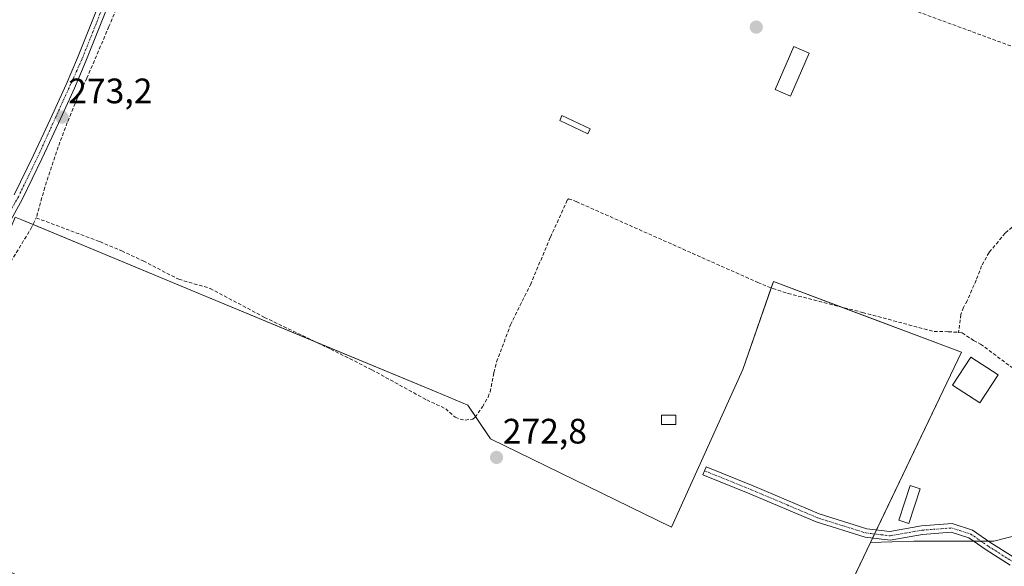
# Model space of a CAD drawing. Units: metres. Extents: x 601397 to 604869, y 4675960 to 4678324.
# Drawn here: x 602169 to 602448, y 4676405 to 4676560 of the extents above; entities that cross this region are included whole.
import ezdxf
from ezdxf.enums import TextEntityAlignment as Align

# ---------------------------------------------------------------- set-up
doc = ezdxf.new("R2010")
doc.units = ezdxf.units.M
doc.header["$MEASUREMENT"] = 0
doc.linetypes.add('TRAZO_Y_PUNTO', pattern=[1, 0.5, -0.25, 0, -0.25])
doc.linetypes.add('TRAZOSX2', pattern=[1.5, 1, -0.5])
for name, color, linetype, lineweight in [('Carátula', 7, 'Continuous', 5), ('Conducción de hidrocarburos lineal', 6, 'TRAZOSX2', 0), ('Corriente artificial lineal', 5, 'TRAZOSX2', 13), ('Cultivos herbáceos CxS', 92, 'Continuous', 0), ('Cultivos leñosos', 92, 'Continuous', 0), ('Cultivos leñosos CxS', 92, 'Continuous', 0), ('Edificación ligera', 1, 'Continuous', 0), ('Edificación ligera Cxs', 1, 'Continuous', 0), ('Núcleo urbano', 19, 'Continuous', 0), ('Núcleo urbano CxS', 19, 'Continuous', 0), ('Pista no pavimentada', 254, 'Continuous', 13), ('Pista no pavimentada Cxs', 254, 'Continuous', 0), ('Pista pavimentada eje', 135, 'TRAZO_Y_PUNTO', 0), ('Punto de cota en terreno', 7, 'Continuous', 0), ('Rótulo de punto de cota en terreno', 19, 'Continuous', 0)]:
    doc.layers.add(name, color=color, linetype=linetype, lineweight=lineweight)
doc.styles.add('Arial', font='txt', dxfattribs={"height": 0.2})

# ---------------------------------------------------------------- blocks, each defined once
blk = doc.blocks.new('*U151')
at = {"layer": 'Núcleo urbano CxS', "color": 19, "linetype": 'Continuous', "lineweight": 0}
blk.add_polyline3d([(602102.03, 4676305.25, 272.4), (602178.14, 4676311.72, 273.92), (602202.43, 4676323.06, 272.73), (602229.96, 4676326.3, 272.88), (602263.97, 4676336.02, 273.02), (602275.31, 4676336.02, 273.16), (602283.44, 4676343.53, 272.88), (602286.55, 4676341.94, 272.98), (602395.43, 4676380.36, 272.74), (602410.4, 4676411.72, 273.06), (602422.68, 4676412.13, 273.14), (602445.36, 4676412.13, 272.58), (602458.31, 4676415.37, 272.36), (602478.06, 4676417.84, 272.79), (602485.09, 4676428.4, 272.63), (602510.71, 4676439.61, 273.81), (602533.13, 4676455.62, 273.63), (602560.31, 4676476.05, 273.08), (602566.49, 4676487.03, 273.4), (602601.52, 4676518.49, 274.13), (602615.95, 4676497.64, 274.05), (602630.35, 4676507.86, 270.93), (602632.52, 4676504.12, 270.88), (602695.54, 4676546.83, 268.7)], dxfattribs=at)
blk = doc.blocks.new('5PATER')
at = {"layer": 'Carátula', "linetype": 'Continuous', "lineweight": 5}
h = blk.add_hatch(color=250, dxfattribs=at)
edge = h.paths.add_edge_path()
edge.add_ellipse((0, 0.01), major_axis=(-1.33, -1.34), ratio=0.999422, start_angle=0, end_angle=360)

msp = doc.modelspace()

# ---------------------------------------------------------------- linework, layer by layer
at = {"layer": 'Conducción de hidrocarburos lineal', "color": 6, "linetype": 'TRAZOSX2', "lineweight": 0}
msp.add_polyline3d([(602129.18, 4676677.27, 272.88), (602222.58, 4676636.26, 273.19), (602517.32, 4676527.65, 272.67), (602579.81, 4676554.52, 273.66), (602797.19, 4676647.88, 271.35), (602848.05, 4676674.99, 272.84), (602885.7, 4676691.76, 273.23), (603011.63, 4676761.28, 272.56), (603097.24, 4676810.18, 272.7), (603133.12, 4676782.55, 272.6), (603141.05, 4676789.43, 272.76), (603203.29, 4676738.22, 272.45), (603288.85, 4676849.14, 272.51), (603317.42, 4676848.55, 272.57), (603758.7, 4676912.18, 272.89)], dxfattribs=at)
at = {"layer": 'Corriente artificial lineal', "color": 5, "linetype": 'TRAZOSX2', "lineweight": 13}
for points in [[(602210.31, 4676594.57, 272.9), (602208.84, 4676591.93, 272.94), (602194.67, 4676557.94, 272.95), (602188.43, 4676543.32, 272.92), (602185.64, 4676537.53, 272.78), (602182.86, 4676530.74, 272.92), (602180.31, 4676523.85, 272.85), (602176.49, 4676512.32, 272.96), (602174.07, 4676503.69, 273.17)], [(602506.82, 4676521.47, 273.2), (602504.47, 4676522.56, 273.02), (602502.15, 4676522.88, 272.78), (602500.22, 4676522.83, 272.74), (602491.14, 4676519.49, 272.71), (602477.26, 4676513.65, 272.67), (602463.15, 4676508.15, 272.73), (602456.67, 4676504.91, 272.83), (602450.52, 4676501.07, 272.73), (602448.53, 4676499.35, 272.86), (602443.96, 4676493.87, 273.05), (602441.87, 4676490.1, 272.92), (602440.32, 4676486.06, 272.85), (602437.78, 4676480.2, 272.82), (602436.73, 4676478.29, 272.76), (602435.97, 4676476.3, 272.78), (602435.33, 4676471.24, 272.77)], [(602174.07, 4676503.69, 273.17), (602192.07, 4676496.96, 272.95), (602198.28, 4676494.34, 273.12), (602204.4, 4676491.48, 272.89), (602214.42, 4676486.3, 272.92), (602223.31, 4676483.72, 272.8), (602238.71, 4676475.51, 272.78), (602257.48, 4676466.51, 272.95), (602269.1, 4676460.67, 272.85), (602284.68, 4676452.11, 272.83), (602290.05, 4676449.61, 273.09), (602292.76, 4676447.22, 273.11), (602294.16, 4676446.67, 273), (602295.6, 4676446.41, 272.94), (602297.71, 4676446.65, 272.94), (602298.4, 4676447.2, 272.97), (602300.45, 4676450.15, 273.01), (602302.05, 4676452.9, 272.98), (602302.61, 4676454.37, 272.95), (602303.71, 4676459.89, 272.89), (602304.49, 4676462.89, 272.91), (602308.43, 4676473.4, 272.86), (602314.05, 4676484.75, 272.94), (602319.73, 4676498.23, 273), (602324.55, 4676508.78, 272.98), (602324.89, 4676509.14, 272.98), (602327.03, 4676508.32, 272.97), (602378.46, 4676485.41, 273.07), (602382.68, 4676483.69, 273.18), (602387.02, 4676482.3, 273.18), (602408.15, 4676476.9, 273.25), (602428.41, 4676471.47, 273.1), (602432.41, 4676471.45, 273.06), (602435.33, 4676471.24, 272.77)], [(602138.32, 4676457.39, 273.27), (602140.1, 4676456.64, 273.17), (602143.15, 4676459.38, 273.11), (602145.52, 4676460.82, 273), (602147.61, 4676463.23, 272.82), (602155.9, 4676474.4, 273.08), (602162.14, 4676483.6, 273.34), (602172.56, 4676500.6, 273.1), (602174.07, 4676503.69, 273.17)], [(602435.33, 4676471.24, 272.77), (602436.36, 4676471.16, 272.67), (602439.59, 4676468.96, 272.61), (602441.56, 4676467.95, 272.59), (602465.96, 4676449.71, 272.69), (602471.99, 4676445.52, 272.59), (602477.98, 4676441.95, 273.01)]]:
    msp.add_polyline3d(points, dxfattribs=at)
at = {"layer": 'Cultivos herbáceos CxS', "color": 92, "linetype": 'Continuous', "lineweight": 0}
for points in [[(602551.56, 4676586.24, 274.03), (602580.9, 4676548.28, 274.14), (602601.52, 4676518.49, 274.13), (602566.49, 4676487.03, 273.4), (602560.31, 4676476.05, 273.08), (602533.13, 4676455.62, 273.63), (602510.71, 4676439.61, 273.81), (602485.09, 4676428.4, 272.63), (602478.06, 4676417.84, 272.79), (602458.31, 4676415.37, 272.36), (602445.36, 4676412.13, 272.58), (602422.68, 4676412.13, 273.14), (602410.4, 4676411.72, 273.06), (602436.14, 4676465.65, 272.56), (602382.87, 4676485.63, 273.15), (602374.27, 4676460.78, 272.93), (602353.99, 4676416.1, 272.94), (602302.79, 4676441.07, 272.87), (602296.3, 4676450.67, 272.91), (602287.4, 4676454.37, 272.81), (602221.07, 4676481.93, 272.81), (602169.94, 4676503.18, 273.18), (602168.1, 4676503.94, 273.15)], [(602410.4, 4676411.72, 273.06), (602422.68, 4676412.13, 273.14), (602439.5, 4676412.13, 272.99), (602441.62, 4676412.13, 272.96), (602443.74, 4676412.13, 272.75), (602445.36, 4676412.13, 272.58), (602458.31, 4676415.37, 272.36), (602469.84, 4676416.81, 272.85), (602471.14, 4676416.97, 272.97), (602472.45, 4676417.14, 272.98), (602478.06, 4676417.84, 272.79), (602485.09, 4676428.4, 272.63), (602491.79, 4676431.33, 273.05), (602510.71, 4676439.61, 273.81), (602533.13, 4676455.62, 273.63), (602560.31, 4676476.05, 273.08), (602566.49, 4676487.03, 273.4), (602600.21, 4676517.32, 274.02), (602601.51, 4676518.49, 274.13)], [(602168.1, 4676503.94, 273.15), (602169.94, 4676503.18, 273.18), (602173.17, 4676501.84, 273.12), (602221.07, 4676481.93, 272.81), (602252.93, 4676468.69, 272.97), (602287.39, 4676454.37, 272.81), (602296.3, 4676450.67, 272.91), (602298.52, 4676447.38, 272.98), (602302.79, 4676441.07, 272.87), (602353.99, 4676416.1, 272.94), (602374.27, 4676460.78, 272.93), (602382.26, 4676483.86, 273.18), (602382.87, 4676485.63, 273.15), (602401.86, 4676478.51, 273.34), (602436.14, 4676465.65, 272.56), (602412.09, 4676415.27, 272.98), (602411.54, 4676414.12, 273), (602411, 4676412.98, 273.03), (602410.4, 4676411.72, 273.06)]]:
    msp.add_polyline3d(points, dxfattribs=at)
at = {"layer": 'Cultivos leñosos', "color": 92, "linetype": 'Continuous', "lineweight": 0}
for points in [[(602168.1, 4676503.94, 273.15), (602169.94, 4676503.18, 273.18), (602173.17, 4676501.84, 273.12), (602221.07, 4676481.93, 272.81), (602252.93, 4676468.69, 272.97), (602287.39, 4676454.37, 272.81), (602296.3, 4676450.67, 272.91), (602298.52, 4676447.38, 272.98), (602302.79, 4676441.07, 272.87), (602353.99, 4676416.1, 272.94), (602374.27, 4676460.78, 272.93), (602382.26, 4676483.86, 273.18), (602382.87, 4676485.63, 273.15), (602401.86, 4676478.51, 273.34), (602436.14, 4676465.65, 272.56), (602412.09, 4676415.27, 272.98), (602411.54, 4676414.12, 273), (602411, 4676412.98, 273.03), (602410.4, 4676411.72, 273.06)], [(602283.44, 4676343.53, 272.88), (602286.54, 4676341.94, 272.98), (602288.42, 4676342.6, 272.93), (602305.12, 4676348.49, 272.73), (602377.36, 4676373.99, 272.69), (602395.43, 4676380.36, 272.74), (602396.21, 4676382.02, 272.75), (602410.4, 4676411.72, 273.06)]]:
    msp.add_polyline3d(points, dxfattribs=at)
at = {"layer": 'Cultivos leñosos CxS', "color": 92, "linetype": 'Continuous', "lineweight": 0}
msp.add_polyline3d([(602410.4, 4676411.72, 273.06), (602395.43, 4676380.36, 272.74), (602286.55, 4676341.94, 272.98), (602283.44, 4676343.53, 272.88), (602119.82, 4676427.36, 273.2), (602156.45, 4676475.64, 273.05), (602168.1, 4676503.94, 273.15), (602169.94, 4676503.18, 273.18), (602221.07, 4676481.93, 272.81), (602287.4, 4676454.37, 272.81), (602296.3, 4676450.67, 272.91), (602302.79, 4676441.07, 272.87), (602353.99, 4676416.1, 272.94), (602374.27, 4676460.78, 272.93), (602382.87, 4676485.63, 273.15), (602436.14, 4676465.65, 272.56), (602410.4, 4676411.72, 273.06)], close=True, dxfattribs=at)
at = {"layer": 'Edificación ligera', "color": 1, "linetype": 'Continuous', "lineweight": 0}
for points in [[(602393.04, 4676550.39, 273.89), (602387.74, 4676538.17, 273.55), (602383.41, 4676540.05, 274.42), (602388.72, 4676552.26, 273.01), (602393.04, 4676550.39, 273.89)], [(602330.97, 4676528.95, 273.92), (602330.32, 4676527.56, 273.29), (602322.35, 4676531.27, 273.56), (602323, 4676532.67, 273.53), (602330.97, 4676528.95, 273.92)], [(602446.54, 4676459.22, 273.22), (602441.32, 4676451.25, 273.6), (602433.62, 4676456.29, 273.88), (602438.84, 4676464.26, 273.27), (602446.54, 4676459.22, 273.22)], [(602355.21, 4676445.12, 274.69), (602351.23, 4676445.12, 274.25), (602351.23, 4676447.78, 275.29), (602355.21, 4676447.78, 273.96), (602355.21, 4676445.12, 274.69)], [(602424.47, 4676426.95, 272.71), (602421.29, 4676417.12, 273.73), (602418.41, 4676418.06, 274.2), (602421.59, 4676427.88, 272.59), (602424.47, 4676426.95, 272.71)]]:
    msp.add_polyline3d(points, dxfattribs=at)
at = {"layer": 'Edificación ligera Cxs', "color": 1, "linetype": 'Continuous', "lineweight": 0}
for points in [[(602393.04, 4676550.39, 273.89), (602387.74, 4676538.17, 273.55), (602383.41, 4676540.05, 274.42), (602388.72, 4676552.26, 273.01), (602393.04, 4676550.39, 273.89)], [(602330.97, 4676528.95, 273.92), (602330.32, 4676527.56, 273.29), (602322.35, 4676531.27, 273.56), (602323, 4676532.67, 273.53), (602330.97, 4676528.95, 273.92)], [(602446.54, 4676459.22, 273.22), (602441.32, 4676451.25, 273.6), (602433.62, 4676456.29, 273.88), (602438.84, 4676464.26, 273.27), (602446.54, 4676459.22, 273.22)], [(602355.21, 4676445.12, 274.69), (602351.23, 4676445.12, 274.25), (602351.23, 4676447.78, 275.29), (602355.21, 4676447.78, 273.96), (602355.21, 4676445.12, 274.69)], [(602424.47, 4676426.95, 272.71), (602421.29, 4676417.12, 273.73), (602418.41, 4676418.06, 274.2), (602421.59, 4676427.88, 272.59), (602424.47, 4676426.95, 272.71)]]:
    msp.add_polyline3d(points, close=True, dxfattribs=at)
at = {"layer": 'Núcleo urbano', "color": 19, "linetype": 'Continuous', "lineweight": 0}
for points in [[(602410.4, 4676411.72, 273.06), (602422.68, 4676412.13, 273.14), (602439.5, 4676412.13, 272.99), (602441.62, 4676412.13, 272.96), (602443.74, 4676412.13, 272.75), (602445.36, 4676412.13, 272.58), (602458.31, 4676415.37, 272.36), (602469.84, 4676416.81, 272.85), (602471.14, 4676416.97, 272.97), (602472.45, 4676417.14, 272.98), (602478.06, 4676417.84, 272.79), (602485.09, 4676428.4, 272.63), (602491.79, 4676431.33, 273.05), (602510.71, 4676439.61, 273.81), (602533.13, 4676455.62, 273.63), (602560.31, 4676476.05, 273.08), (602566.49, 4676487.03, 273.4), (602600.21, 4676517.32, 274.02), (602601.51, 4676518.49, 274.13)], [(602283.44, 4676343.53, 272.88), (602286.54, 4676341.94, 272.98), (602288.42, 4676342.6, 272.93), (602305.12, 4676348.49, 272.73), (602377.36, 4676373.99, 272.69), (602395.43, 4676380.36, 272.74), (602396.21, 4676382.02, 272.75), (602410.4, 4676411.72, 273.06)]]:
    msp.add_polyline3d(points, dxfattribs=at)
at = {"layer": 'Pista no pavimentada', "color": 254, "linetype": 'Continuous', "lineweight": 13}
for points in [[(602195.26, 4676566.14, 273.03), (602191.74, 4676557.12, 273.11), (602188.15, 4676548.07, 272.98), (602184.88, 4676540.46, 272.89), (602181.47, 4676532.95, 273.14), (602178.57, 4676526.66, 272.95), (602175.62, 4676520.39, 272.88), (602170.13, 4676509.09, 272.99), (602164.14, 4676498, 273.3)], [(602167.86, 4676510.25, 272.98), (602173.32, 4676521.48, 272.94), (602176.26, 4676527.74, 273.06), (602179.15, 4676534.01, 273.09), (602182.55, 4676541.49, 272.93), (602185.8, 4676549.04, 273.04), (602189.37, 4676558.05, 273.02), (602192.89, 4676567.08, 273.01)], [(602449.94, 4676405.31, 272.77), (602443.19, 4676409.59, 272.87), (602438.24, 4676413, 272.99), (602433.23, 4676414.62, 272.95), (602425.11, 4676414.01, 273.1), (602415.95, 4676412.4, 273.14), (602408.84, 4676413.23, 273.02), (602395.02, 4676417.56, 273), (602376.25, 4676425.52, 272.93), (602362.92, 4676430.91, 273.05), (602363.82, 4676433.14, 273.13), (602377.16, 4676427.74, 272.96), (602395.85, 4676419.82, 273), (602409.34, 4676415.58, 272.98), (602415.88, 4676414.82, 273.06), (602424.82, 4676416.39, 272.83), (602433.52, 4676417.05, 272.7), (602439.31, 4676415.18, 272.79), (602444.52, 4676411.6, 272.7), (602450.78, 4676407.62, 272.54)]]:
    msp.add_polyline3d(points, dxfattribs=at)
at = {"layer": 'Pista no pavimentada Cxs', "color": 254, "linetype": 'Continuous', "lineweight": 0}
for points in [[(602195.26, 4676566.14, 273.03), (602191.74, 4676557.12, 273.11), (602188.15, 4676548.07, 272.98), (602184.88, 4676540.46, 272.89), (602181.47, 4676532.95, 273.14), (602178.57, 4676526.66, 272.95), (602175.62, 4676520.39, 272.88), (602170.13, 4676509.09, 272.99), (602164.14, 4676498, 273.3)], [(602167.86, 4676510.25, 272.98), (602173.32, 4676521.48, 272.94), (602176.26, 4676527.74, 273.06), (602179.15, 4676534.01, 273.09), (602182.55, 4676541.49, 272.93), (602185.8, 4676549.04, 273.04), (602189.37, 4676558.05, 273.02), (602192.89, 4676567.08, 273.01)], [(602449.94, 4676405.31, 272.77), (602443.19, 4676409.59, 272.87), (602438.24, 4676413, 272.99), (602433.23, 4676414.62, 272.95), (602425.11, 4676414.01, 273.1), (602415.95, 4676412.4, 273.14), (602408.84, 4676413.23, 273.02), (602395.02, 4676417.56, 273), (602376.25, 4676425.52, 272.93), (602362.92, 4676430.91, 273.05), (602363.82, 4676433.14, 273.13), (602377.16, 4676427.74, 272.96), (602395.85, 4676419.82, 273), (602409.34, 4676415.58, 272.98), (602415.88, 4676414.82, 273.06), (602424.82, 4676416.39, 272.83), (602433.52, 4676417.05, 272.7), (602439.31, 4676415.18, 272.79), (602444.52, 4676411.6, 272.7), (602450.78, 4676407.62, 272.54)]]:
    msp.add_polyline3d(points, dxfattribs=at)
at = {"layer": 'Pista pavimentada eje', "color": 135, "linetype": 'TRAZO_Y_PUNTO', "lineweight": 0}
for points in [[(602239.37, 4676676.05, 274.32), (602239.27, 4676674.14, 274.22), (602238.43, 4676669.61, 273.92), (602235.32, 4676657.15, 273.36), (602224, 4676629.56, 273.04), (602217.39, 4676615.52, 273.08), (602201.99, 4676586.23, 273.14), (602186.98, 4676548.56, 273.07), (602174.47, 4676520.94, 272.92), (602169, 4676509.67, 272.99), (602158.75, 4676491.48, 273.16), (602139.67, 4676461.01, 273.18), (602131.74, 4676454.79, 273.27), (602129.69, 4676454.59, 273.21), (602125.86, 4676451.29, 273.12), (602125.44, 4676450.77, 273.11)], [(602363.37, 4676432.03, 273.09), (602376.7, 4676426.63, 272.95), (602395.44, 4676418.69, 273.02), (602409.09, 4676414.41, 273), (602415.92, 4676413.61, 273.14), (602424.96, 4676415.2, 272.97), (602433.38, 4676415.83, 272.83), (602438.78, 4676414.09, 272.92), (602443.86, 4676410.6, 272.8), (602450.36, 4676406.47, 272.66), (602455.13, 4676405.83, 272.73), (602460.37, 4676407.58, 272.9), (602466.24, 4676412.18, 272.92), (602470.84, 4676415.99, 272.98), (602472.75, 4676422.18, 272.74), (602477.34, 4676434.09, 272.95), (602495.53, 4676484.2, 272.88), (602507.52, 4676514.4, 273.1)]]:
    msp.add_polyline3d(points, dxfattribs=at)

# ---------------------------------------------------------------- block references
at = {"layer": 'Núcleo urbano CxS', "color": 19, "linetype": 'Continuous', "lineweight": 0}
msp.add_blockref('*U151', (0, 0), dxfattribs=at)
at = {"layer": 'Punto de cota en terreno', "linetype": 'Continuous', "lineweight": 0}
for p in [(602378.03, 4676557.75, 272.99), (602181.37, 4676532.23, 273.2), (602304.46, 4676435.81, 272.8)]:
    msp.add_blockref('5PATER', p, dxfattribs=at)

# ---------------------------------------------------------------- texts
at = {"layer": 'Rótulo de punto de cota en terreno', "color": 19, "linetype": 'Continuous', "lineweight": 0, "style": 'Arial'}
for s, p in [('273,2', (602183.13, 4676533.99)), ('272,8', (602306.22, 4676437.57))]:
    msp.add_text(s, height=7, dxfattribs=at).set_placement(p, align=Align.BOTTOM_LEFT)

doc.saveas('drawing.dxf')
